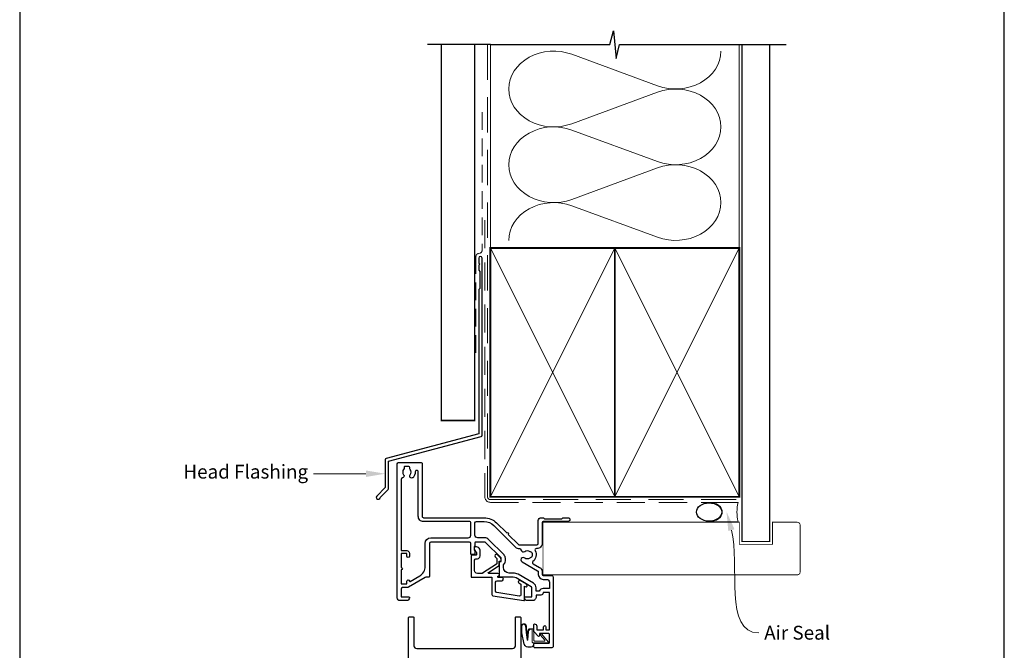
# Model space of a CAD drawing. Units: millimetres. Extents: x 23 to 1863, y -511 to 568.
# Drawn here: x 1136 to 1492, y 170 to 398 of the extents above; entities that cross this region are included whole.
import ezdxf

# ---------------------------------------------------------------- set-up
doc = ezdxf.new("R2010")
doc.units = ezdxf.units.MM
doc.header["$MEASUREMENT"] = 0
doc.linetypes.add('DASHED', pattern=[19.049999999999997, 12.7, -6.35])
doc.layers.get('Defpoints').update_dxf_attribs({"color": 1})
doc.layers.add('APL Joinery', color=2, linetype='Continuous')
doc.styles.add('General notes', font='arial.ttf', dxfattribs={"height": 3.5})

# ---------------------------------------------------------------- blocks, each defined once
blk = doc.blocks.new('sealant')
at = {"layer": 'APL Joinery', "color": 9, "lineweight": 20}
blk.add_lwpolyline([(-10.45984990004368, -7), (0, -7, -0.1068061593530725), (0, 0), (-10.45984990004368, 0)], format="xyb", dxfattribs=at)
at = {"layer": 'APL Joinery', "color": 9, "lineweight": 20, "extrusion": (0, 0, -1)}
blk.add_ellipse((-10.45984990004368, -3.5), major_axis=(4.773875349063309, 6.177307532319916e-14), ratio=0.7331569729165103, start_param=-1.570796326794887, end_param=1.570796326794906, dxfattribs=at)
at = {"layer": 'APL Joinery', "color": 7, "lineweight": 25}
blk.add_ellipse((-10.45984990004368, -3.500000000000199), major_axis=(-4.563137715513591, 3.552713678800501e-14), ratio=0.7286652753643074, dxfattribs=at)

msp = doc.modelspace()

# ---------------------------------------------------------------- linework, layer by layer
at = {"layer": 'APL Joinery', "color": 250, "lineweight": 5}
for p, q in [((1335.87316756476, 385.6422513363004), (1366.841136837299, 374.2546362876717)), ((1366.841136837299, 371.9553306579785), (1335.87316756476, 360.5677053466316)), ((1335.87316756476, 358.2683924465695), (1366.841136837299, 346.8807773979407)), ((1366.841136837299, 344.5814717682476), (1335.87316756476, 333.1938464569006)), ((1335.87316756476, 330.8945459585752), (1366.841136837299, 319.5069309099465))]:
    msp.add_line(p, q, dxfattribs=at)
at = {"layer": 'APL Joinery', "color": 9, "ltscale": 0.7}
for points in [[(1306.360303174795, 389.1780574413532), (1349.61029599945, 389.1780574413532), (1350.86029599945, 394.1780574413532), (1351.86029599945, 384.1780574413532), (1353.11029599945, 389.178057441353), (1396.36029599945, 389.178057441353)], [(1396.36029599945, 389.1780574413532), (1413.360295999449, 389.1780574413532)]]:
    msp.add_lwpolyline(points, dxfattribs=at)
at = {"layer": 'APL Joinery', "color": 9}
msp.add_lwpolyline([(1306.360303174795, 389.1780574413532), (1283.660303174799, 389.1780574413532)], dxfattribs=at)
at = {"layer": 'APL Joinery', "color": 7, "const_width": 0.5}
msp.add_lwpolyline([(1288.660303174799, 389.1780574413532), (1288.660303174799, 253.2522159109257), (1300.660303174799, 253.2522159109257), (1300.660303174799, 389.1780574413532)], dxfattribs=at)
at = {"layer": 'APL Joinery', "color": 8, "linetype": 'DASHED', "lineweight": 5}
msp.add_lwpolyline([(1305.360303174795, 389.1780574413532), (1305.360303174795, 225.6675979994002, 0.4142135623730951), (1306.360303174795, 224.6675979994002), (1396.36029599945, 224.6675979994002)], format="xyb", dxfattribs=at)
at = {"layer": 'APL Joinery', "color": 250, "lineweight": 13}
for points in [[(1306.360303174795, 315.6675979994004), (1306.360303174795, 389.1780574413532)], [(1396.36029599945, 315.6675979994002), (1396.36029599945, 389.1780574413532)]]:
    msp.add_lwpolyline(points, dxfattribs=at)
at = {"layer": 'APL Joinery', "color": 7, "lineweight": 25}
for points, const_width in [([(1407.36029599945, 389.1830213893763), (1407.36029599945, 209.4721176884683), (1397.36029599945, 209.4721176884683), (1397.36029599945, 389.1830213893763)], 0.4), ([(1325.408699042565, 197.4217802811472), (1325.408699042565, 216.4217802811472)], 0.3)]:
    msp.add_lwpolyline(points, dxfattribs=dict(at, const_width=const_width))
at = {"layer": 'APL Joinery', "color": 7, "linetype": 'DASHED', "lineweight": 13, "ltscale": 0.5}
msp.add_lwpolyline([(1303.360303174807, 364.7511405138814), (1303.360303174796, 314.7511405138814, -0.3394542588633536), (1302.619122219902, 313.7852146875904), (1301.9014841297, 313.592924140865, 0.339454258863375), (1301.160303174799, 312.6269983145777), (1301.160303174794, 277.5569664119474)], format="xyb", dxfattribs=at)
at = {"layer": 'APL Joinery', "color": 7, "linetype": 'DASHED', "lineweight": 13, "ltscale": 0.8}
msp.add_lwpolyline([(1304.360303174795, 325.6675979994002), (1304.360303174795, 225.6675979994002, 0.4142135623730951), (1306.360303174795, 223.6675979994002), (1395.913960503185, 223.6675979994002)], format="xyb", dxfattribs=at)
at = {"layer": 'APL Joinery', "color": 7, "lineweight": 35, "const_width": 0.7}
for points in [[(1306.360303174795, 225.6675979994002), (1306.360303174795, 315.6675979994002), (1351.360303174795, 315.6675979994002), (1351.360303174795, 225.6675979994002)], [(1351.36029599945, 225.6675979994002), (1351.36029599945, 315.6675979994002), (1396.36029599945, 315.6675979994002), (1396.36029599945, 225.6675979994002)]]:
    msp.add_lwpolyline(points, close=True, dxfattribs=at)
at = {"layer": 'APL Joinery', "color": 250, "lineweight": 5}
for points in [[(1306.360303174795, 225.6675979994002), (1351.360303174795, 315.6675979994002)], [(1306.360303174795, 315.6675979994002), (1351.360303174795, 225.6675979994002)], [(1351.36029599945, 225.6675979994002), (1396.36029599945, 315.6675979994002)], [(1351.36029599945, 315.6675979994002), (1396.36029599945, 225.6675979994002)]]:
    msp.add_lwpolyline(points, dxfattribs=at)
at = {"layer": 'APL Joinery', "color": 7, "lineweight": -2, "const_width": 0.7}
msp.add_lwpolyline([(1351.360303174795, 225.6675979994002), (1351.360303174795, 315.6675979994002), (1351.36029599945, 315.6675979994002), (1351.36029599945, 225.6675979994002)], close=True, dxfattribs=at)
at = {"layer": 'APL Joinery', "color": 250}
for points in [[(1351.360303174795, 225.6675979994002), (1351.36029599945, 315.6675979994002)], [(1351.36029599945, 225.6675979994002), (1351.360303174795, 315.6675979994002)]]:
    msp.add_lwpolyline(points, dxfattribs=at)
at = {"layer": 'APL Joinery', "color": 2, "lineweight": 25}
msp.add_lwpolyline([(1303.3603031748, 247.9406299059369), (1303.3603031748, 311.9569664119474, 1.000000000000012), (1302.1603031748, 311.9569664119474), (1302.1603031748, 310.1569664119475), (1302.5603031748, 309.7569664119475), (1302.1603031748, 309.3569664119475), (1302.1603031748, 307.5569664119474), (1302.5603031748, 307.1569664119474), (1302.5603031748, 300.9569664119474), (1302.1603031748, 300.5569664119474), (1302.1603031748, 248.4777587975222), (1268.723489732131, 239.518391638089, 0.3394542588633768), (1268.352899254682, 239.0354287249444), (1268.352899254682, 228.9982506483736), (1265.310258567563, 225.9556099612542, 1.488371740198618), (1266.505196866501, 225.4534919853442), (1269.406452645276, 228.354747764119, 0.1989123673796619), (1269.552899254682, 228.7083011547123), (1269.552899254682, 238.4982998333592), (1302.989712697351, 247.4576669927924, 0.3394542588633747)], format="xyb", close=True, dxfattribs=at)
at = {"layer": 'APL Joinery', "lineweight": 25}
for points in [[(1272.710576842916, 237.6212800695349, -0.414213562373095), (1273.210576842916, 238.1212800695349), (1281.214209412971, 238.1212800695351, -0.4142585842418099), (1281.714209407064, 237.6212032136215), (1281.711288835439, 218.6208982811659, 0.41421884674836), (1282.211297856415, 218.1208982812473), (1304.107135833394, 218.1212879699221, -0.1989108787815015), (1308.632626654048, 216.2468777878885), (1312.277134661473, 212.6025411806542, -0.9999999999999999), (1312.842833388593, 212.0368690581878), (1316.487341396018, 208.3925324509535, 0.1989062559300922), (1316.84088647256, 208.246094155403), (1323.208653390426, 208.246094155403, 0.4142121262379937), (1323.70865339042, 208.7460917037658), (1323.708694458704, 217.121777162613, -0.4142087697628829), (1324.708682998944, 218.1217722592728), (1325.384415930184, 218.1217800030023, -0.1989123673794309), (1325.596548971471, 218.033914468344), (1325.820815610177, 217.8096529696577, 0.1989123673797079), (1326.032948651464, 217.7217874349992), (1332.084423513644, 217.7218567833777, 0.1989123673793067), (1332.296554541041, 217.8097271799957), (1332.520816039729, 218.0339938187035, -0.198912367379571), (1332.732947067126, 218.1218642153213), (1334.408679998306, 218.1218834187992, -0.9999999999996753), (1334.408696041954, 216.7218834188664), (1325.408695604641, 216.7217802811277, 0.4142102058944294), (1325.108699042565, 216.4217802811475), (1325.108699042565, 208.8460941554031, -0.414213562373171), (1323.208699042565, 206.946094155403), (1322.995197093783, 206.9460941554031, 0.5620475851055364), (1322.551097729673, 206.2163644124513, -0.3518881790216777), (1321.757503094425, 202.2878288610289, 0.521639160445398), (1321.827603288536, 201.470712181378), (1324.159030292818, 200.1246621728595, -0.2679428913970724), (1325.109030292293, 198.4792585857199), (1325.109052816469, 197.5214276642301, 0.4142066747665626), (1325.409052816386, 197.2214347189752), (1328.410576909141, 197.2214347189748, -0.4142135755074846), (1329.11057690914, 196.5214346875842), (1329.110575792532, 171.6213039542641, -0.414213562373095), (1328.610575792532, 171.1213039542636), (1322.360575792531, 171.1213039542641, -0.414213562373095), (1322.110575792531, 171.3713039542641), (1322.110575792531, 172.4713039542642, -0.414213562373095), (1322.360575792531, 172.7213039542642), (1327.460575792531, 172.7213039542642, 0.414213562373095), (1327.710575792531, 172.9713039542642), (1327.710575792531, 175.971303954264, 0.414213562373095), (1327.460575792531, 176.2213039542644), (1324.110575792531, 176.2213039542642), (1324.110575792532, 175.4713039542642, -0.668178637919268), (1323.683799097235, 175.2945272589677), (1322.169154436294, 176.8091719199081, -0.1989123673797814), (1322.110575792532, 176.9505932761456), (1322.110575792532, 179.5213039542641, -0.414213562373095), (1322.310575792532, 179.7213039542642, -0.4142135623729286), (1323.110575792532, 178.9213039542642), (1323.110575792532, 177.6213039542643), (1325.610575790429, 177.6213039542643), (1325.610575790429, 178.6314060057078, -0.3563939586925144), (1326.01057579043, 179.1213039542644, -0.3563939586927895), (1326.410575790429, 178.6314060057078), (1326.41057579043, 177.6213039542643), (1327.71057579043, 177.6213039542643), (1327.71057579043, 191.1213039542643), (1325.41057579043, 191.1213039542643), (1325.410575790429, 190.9213039542642, -0.4142135623729286), (1324.610575790429, 190.1213039542643), (1322.910575790429, 190.1213039542643), (1322.910575790429, 189.5213039561141, -0.4142135623731425), (1321.510575790429, 188.1213039561142), (1319.71057579043, 188.1213039561142, -0.414213562373095), (1318.71057579043, 189.1213039561142), (1318.71057579043, 189.2213039561141, -0.4142135623728731), (1319.01057579043, 189.5213039561143), (1321.41057579043, 189.5213039561141), (1321.410576842896, 192.7326267081785, 0.2679491924312895), (1321.160576842896, 193.1656394100708), (1315.639295550783, 196.3533526503438, 0.1316524975874262), (1314.639295550783, 196.621301842775), (1309.810576842897, 196.6213018427748, -0.4142135623727621), (1309.610576842897, 196.8213018427749), (1309.610576842897, 202.079806405714, -0.414213562373095), (1309.810576842897, 202.2798064057141), (1310.110576842897, 202.2798064057141, 0.414213562373095), (1310.310576842897, 202.4798064057139), (1310.310576842897, 203.4461421852796, 0.1989123673796254), (1310.251998199134, 203.5875635415169), (1304.664706507283, 209.1748552333682, 0.1989123673796594), (1304.31115311669, 209.3213018427748), (1301.010576842897, 209.3213018427748, 0.414213562373095), (1300.810576842897, 209.121301842775), (1300.810576842897, 207.9453934098406, -0.3779644730091068), (1300.635576842897, 207.7469620615109, 0.3779644730094317), (1300.460576842896, 207.548530713181), (1300.460576842897, 206.8375228523415, 0.198912367379617), (1300.75347006171, 206.130416071155), (1300.810577256704, 206.0733089192736), (1300.810576842897, 204.9713018427749, -0.4142135623734279), (1300.610576842897, 204.7713018427751), (1299.510576842897, 204.7713018427749, -0.414213562373095), (1299.310576842897, 204.9713018427749), (1299.310576842897, 208.8213018427771, 0.414213562373095), (1298.810576842897, 209.3213018427771), (1284.810576842896, 209.3213018427771, 0.414213562373095), (1284.310576842896, 208.8213018427771), (1284.310576842896, 196.8213018427744, -0.4142135623734279), (1284.110576842896, 196.6213018427746), (1283.335447973489, 196.6213018427744, 0.1316524975871883), (1282.835447973489, 196.4873272465573), (1276.810576842912, 193.0088662774863, -0.1316524975873939), (1276.110576842912, 192.8213018427846), (1274.610576842917, 192.8213018427846, 0.414213562373095), (1274.110576842917, 192.3213018427846), (1274.11057977202, 189.5213039561141), (1276.810576842914, 189.5213018427847, -0.414213562373095), (1277.110576842914, 189.2213018427847), (1277.110576842914, 189.1213018427846, -0.414213562373095), (1276.110576842914, 188.1213018427846), (1273.710576842914, 188.1213018427846, -0.4142135623731616), (1272.710576842915, 189.1213018427835), (1272.710576842916, 237.6211918336024)], [(1282.199334817208, 216.7208352849955, -0.414219386929092), (1280.299297033356, 218.6208352846202), (1280.299297033356, 234.670990778724, 1.006316845571698), (1279.198762090646, 234.6640606886846, -0.1928029631252062), (1278.395559757234, 232.5829677549145, -0.8587394203185801), (1277.3863616614, 233.6693070942572, 0.3528190902650067), (1277.3863616614, 235.5832530448095, -0.1840678126096827), (1277.225245189615, 236.0924800695343, 0.4311960809805003), (1276.726075318729, 236.621280069535), (1275.43631463216, 236.621280069535, 0.4956414426385175), (1275.147169158262, 236.2413119826165, -0.2413904259856838), (1275.010917626276, 235.5823581431673, 0.3523955204315621), (1275.010917626276, 233.6702019958996, -0.5817485899972272), (1274.539884051595, 232.4776394014269, 0.373546633123688), (1274.110074458647, 231.9825740048747), (1274.110929949308, 206.2213035269606), (1276.110576842912, 206.2213018427847, -0.414213562373095), (1277.110576842912, 205.2213018427847), (1277.110576842912, 204.2213018427847, -0.9999999999999999), (1276.110576842912, 204.2213018427847), (1276.110576374555, 205.2213015004027), (1274.110654277826, 205.2213015004027), (1274.110655245702, 200.1513018284894, -0.999999999996034), (1274.110655245706, 199.2913018427847), (1274.110654277826, 194.2213015600074), (1276.110576374555, 194.2213015600074), (1276.110576842912, 195.1213018427846, -0.9093884123646293), (1277.10160906188, 195.2155746380927, 0.5157632461238871), (1277.398021949468, 195.080078675459), (1280.810576842916, 197.0503181618161, 0.2679491924311347), (1282.810576842916, 200.5144197769537), (1282.810576842916, 208.8213018427576, -0.4142135623726289), (1284.810576842913, 210.8213018427576), (1298.310576842897, 210.8213018427771, 0.414213562373095), (1299.310576842897, 211.8213018427771), (1299.310576842897, 216.2211485830889, 0.4142206463427434), (1298.810564749835, 216.7211485829427), (1282.208736826416, 216.720747049063)], [(1308.668939087188, 203.3458672239205), (1308.66894002194, 201.4788108424469, -0.2216946626430271), (1308.597497543877, 201.325601953823), (1303.57908148361, 198.0342007041474, -0.1763271039753498), (1303.450523866033, 197.9874095927713), (1301.668941743893, 197.9874104447234, -0.414213562373095), (1300.668941743893, 198.9874104447234), (1300.668941743893, 202.7874104447246, -0.414213562373095), (1301.168941743893, 203.2874104447246), (1301.668941743893, 203.2874104447246, 0.414213562373095), (1302.668941743893, 204.2874104447246), (1302.668941743893, 206.0874104447246, 0.5090870096926635), (1300.707403282354, 207.5146393151308, 0.3253046293250895), (1300.568941743893, 207.3243421324099), (1300.568941743893, 206.8243421324098, 0.1989123673796789), (1300.861834962706, 206.1172353512233), (1301.222495134486, 205.7565751794436, -0.1989123673796894), (1301.368941743893, 205.4030217888503), (1301.368941743893, 204.7874104447246, -0.414213562373095), (1301.168941743893, 204.5874104447245), (1299.868941743893, 204.5874104447245, 0.4142135623731283), (1299.368941743893, 204.0874104447245), (1299.368941743893, 196.7874104447246, 0.414213562373095), (1299.568941743893, 196.5874104447245), (1306.868941788151, 196.5874136680451), (1306.868941788151, 190.3776425298036, 0.3692508600265655), (1307.291300732944, 189.8837074464714), (1318.487885355713, 188.1237299227844, 0.4606527250684704), (1318.718941777796, 188.3213039561173), (1318.718941777796, 193.3626881196963), (1318.968941777796, 193.2183505523988, 0.9999999999998695), (1319.468941777796, 194.0843759561832), (1317.168941777796, 195.4122815753194, 1.000000000000026), (1316.668941777796, 194.546256171535), (1317.418941777796, 194.1132434696428), (1317.418941777796, 190.2936799245517, -0.4606527250683631), (1316.841300722589, 189.7997448412195), (1308.691300737234, 191.0808334298867, -0.3692508600265805), (1308.268941792441, 191.5747685132189), (1308.268941792441, 194.8374079439574, -0.4142130740681575), (1308.768940958852, 195.3374079439569), (1310.468941758521, 195.3374104447245, 0.9999999999999764), (1310.468941758521, 196.5374104447246), (1309.227325906076, 196.5374123778129, -0.4142131063638362), (1309.027326217459, 196.7374123778126), (1309.027326018226, 196.7947271301774, -0.372427064081627), (1309.198478162717, 196.9926356980376, 0.9301256597686465), (1309.126358763043, 197.9874071176884), (1305.818399337366, 197.9874084830612, -0.744973433439064), (1305.708713191866, 198.3546476273304), (1309.568940424626, 200.8864338693151), (1309.568939418594, 202.3843429701178), (1310.068941743893, 202.3843421324098, 0.4142135623730534), (1310.268941743893, 202.5843421324099), (1310.268941743893, 202.7630217888502, 0.1989123673796612), (1309.829601915673, 203.82368196063), (1308.93003301424, 204.7232508620625, 0.9999999999999999), (1308.152215554935, 203.9454334027573), (1308.610360443425, 203.4872885142672, -0.1989123673797367), (1308.668939087188, 203.3458671580298)], [(1276.826357472001, 91.43172462416379), (1276.826357472001, 182.0283039534726, -0.4142135623730924), (1277.026357472001, 182.2283039534726), (1278.526357472001, 182.2283039534726, -0.4142135623730924), (1278.726357472001, 182.0283039534726), (1278.726357472001, 171.8283039534724, 0.4142135623730955), (1279.726357472001, 170.8283039534725), (1314.426357472001, 170.8283039534725, 0.414213562373095), (1315.426357472001, 171.8283039534724), (1315.426357472001, 182.0283039534726, -0.4142135623730976), (1315.626357472001, 182.2283039534726), (1317.126357472001, 182.2283039534726, -0.4142135623730976), (1317.326357472001, 182.0283039534726), (1317.326357472001, 72.73172462410105, -0.414213562373095)]]:
    msp.add_lwpolyline(points, format="xyb", dxfattribs=at)
msp.add_lwpolyline([(1304.1071400271, 216.7212766865726, -0.1989125416919652), (1307.642711723139, 215.25689373253), (1315.397410478486, 207.5025596784949, 0.1989062559300208), (1316.740881769344, 206.9460941554031), (1316.927822950141, 206.946094155403, -0.3789740757972557), (1317.424119002338, 206.5068414073015, 0.5831196604896371), (1318.77065468829, 205.9483435844174, -0.3440117194490553), (1320.647068936527, 205.948343858941, 0.1139152748892435), (1320.988582703937, 205.7893114525821, -0.2345455418810148), (1321.337172171868, 205.5133002425717, -0.2237854059871973), (1321.337172468947, 203.9788886987517, -0.234545644012155), (1320.988582827626, 203.702877241648, 0.1139152748885186), (1320.647069060216, 203.5438448352882, -0.3440118303927676), (1318.77065461321, 203.5438450718793, 1.07206518633313), (1317.836663072507, 202.1583018356912), (1323.459030292818, 198.9122266075616, -0.2679428913970486), (1323.709030292679, 198.4792256635776), (1323.709052816856, 197.5213947420871, 0.4142066747667522), (1325.409052816386, 195.8214347189749), (1326.710576733034, 195.8214347189749, -0.414213682134513), (1327.710576733034, 194.8214343100836), (1327.710575792531, 192.5213039542644), (1325.41057579043, 192.5213039542644, 0.3316792665684046), (1324.068935003929, 191.5213039542637), (1322.910576445902, 191.5213039542642), (1322.910576842896, 192.7326260527068, 0.2679492802477361), (1321.910576842896, 194.4646775157474), (1316.389295550783, 197.6523907560207, 0.131652497587384), (1314.639295550783, 198.121301842775), (1313.110576842897, 198.121301842775, -0.414213562373095), (1311.110576842897, 200.121301842775), (1311.110576842897, 201.1050336972272, 0.2399316479534345), (1311.810576842897, 202.4798064057141), (1311.810576842897, 203.4461421852796, 0.1989123673796485), (1311.312658370914, 204.6482237132966), (1305.725366679063, 210.2355154051477, 0.1989123673796989), (1304.311153116689, 210.8213018427749), (1301.810576842897, 210.8213018427748, -0.4142135623731616), (1300.810576842897, 211.8213018427751), (1300.810576842897, 216.2212090484005, -0.4142064784389373), (1301.310564749834, 216.7212090482543)], format="xyb", close=True, dxfattribs=at)
at = {"layer": 'APL Joinery', "color": 7, "lineweight": 25, "const_width": 0.3}
msp.add_lwpolyline([(1325.408699042565, 216.471775565945), (1396.36029599945, 216.471775565945), (1396.36029599945, 208.471775565945), (1408.36029599945, 208.471775565945), (1408.36029599945, 216.471775565945), (1417.36029599945, 216.471775565945, -0.4142135623730955), (1418.36029599945, 215.471775565945), (1418.36029599945, 198.471775565945, -0.414213562373095), (1417.36029599945, 197.471775565945), (1325.408699042565, 197.471775565945)], format="xyb", dxfattribs=at)
at = {"layer": 'APL Joinery', "color": 252, "lineweight": 15}
msp.add_lwpolyline([(1322.135827326351, 172.8617274200212), (1322.135827326351, 172.3617272815427, -0.4142135623730971), (1321.135827326351, 171.3617272815427), (1320.040741969815, 171.3617272815428, -3.294891348558614e-05), (1319.91085713122, 171.3616991706403, -0.3172224912466881), (1318.497613952556, 172.3583286337848), (1317.656332482897, 176.4484363448887, -0.05075794315091779), (1317.635827326351, 176.6499055773953), (1317.635827326351, 178.8793240582041, -0.9999999999999999), (1319.400634450611, 178.8793240582041), (1319.400634450611, 176.7218844697589, 0.03092898266076264), (1319.408272645944, 176.5985230145269), (1319.738726746975, 173.9402370252519, 0.8420197843024844), (1319.835827326351, 173.9570160425806), (1319.835827326351, 176.9617272815428, -0.4142135623730958), (1320.835827326351, 177.9617272815428), (1321.53582732635, 177.9617272815428), (1321.53582732635, 177.9617272815428), (1321.935827326351, 177.9617272815428, -0.4142135623731283), (1322.135827326351, 177.7617272815428), (1322.135827326351, 173.6617275047205, 0.41421368641225), (1322.33582741105, 173.4617275047205), (1325.859879978006, 173.4617289971433, 0.6236960340658306), (1326.01789692427, 173.7843284177185), (1324.548802393574, 175.6778280350606, -0.9999999999999997), (1325.022853486465, 176.0456262967865), (1327.242825576365, 173.184328936471, -0.6236960340658306), (1327.0848086301, 172.8617295158957)], format="xyb", close=True, dxfattribs=at)
for points in [[(1322.035827326351, 172.8617274200212), (1322.035827326351, 172.3617272815427, -0.4142135623730978), (1321.135827326351, 171.4617272815427), (1320.040741969815, 171.4617272815428, -3.294891348558602e-05), (1319.91084207806, 171.4616991695074, -0.3172224912466885), (1318.591815111307, 172.3918866684422), (1317.756383836683, 176.4483155266053, -0.05082179210246034), (1317.735827326351, 176.6500342677952), (1317.735827326351, 178.8793240582041)], [(1322.035827326351, 172.8617273776716), (1321.73582741105, 172.8617272506228, -0.4142136864122664), (1321.535827326351, 173.0617272506228), (1321.53582732635, 177.6617272815428, 0.4142135623730885), (1321.335827326351, 177.8617272815428), (1321.198056965644, 177.8617272815428, 0.3882307079486733), (1320.202061076019, 176.9511263187275), (1319.929421980001, 173.9136504405104, -0.7237984550521235), (1319.644525588225, 173.9066789905945), (1319.293131784555, 176.6164534852434, 0.0005240256249550212), (1319.29286004816, 176.6185318987269), (1319.015207471384, 179.0250195041482)]]:
    msp.add_lwpolyline(points, format="xyb", dxfattribs=at)
at = {"layer": 'APL Joinery', "color": 250, "lineweight": 5}
for centre, major_axis, ratio, start_param, end_param in [((1329.333663445926, 373.104963465659), (16.30108957792862, 4.805255079603439e-14), 0.8396324958161577, 1.158002565562929, 3.141592391340665), ((1329.333663445926, 345.731104575928), (16.30108957792863, 4.617722853889931e-15), 0.8396324958161575, 1.158002565562932, 3.141592391340668), ((1329.333663445926, 318.3572580879338), (-16.30108957792862, 8.23729184906864e-15), 0.8396324958161568, 4.299595219152725, 6.28318504493046)]:
    msp.add_ellipse(centre, major_axis=major_axis, ratio=ratio, start_param=start_param, end_param=end_param, dxfattribs=at)
at = {"layer": 'APL Joinery', "color": 250, "lineweight": 5, "extrusion": (0, 0, -1)}
for centre, major_axis, ratio, start_param, end_param in [((1373.380634844697, 386.7919015854624), (-16.30108957792862, 3.719384381049829e-14), 0.8396324958161584, 3.141592653589791, 5.125182398197492), ((1373.380628733259, 359.418055097468), (16.30108957792862, 8.23729184906864e-15), 0.8396324958161584, 4.299596206795183, 6.283185307179586), ((1329.333663445926, 373.1049706444269), (-16.30108957792863, 1.547642983942607e-14), 0.8396324958161575, 4.299595219152724, 6.283185044930461), ((1373.380634844697, 359.4180426957315), (-16.30108957792862, 1.185686084424733e-14), 0.8396324958161582, 3.141592653589792, 5.125182398197492), ((1329.333663445926, 345.731111754696), (-16.30108957792862, 3.357427481531957e-14), 0.839632495816158, 4.299595219152724, 6.283185044930459), ((1373.380628733259, 332.0441962077371), (16.30108957792862, 8.23729184906864e-15), 0.8396324958161584, 4.299596206795183, 6.283185307179586), ((1373.380634844697, 332.0441962077372), (-16.30108957792862, 3.719384381049827e-14), 0.8396324958161582, 3.141592653589791, 5.125182398197492)]:
    msp.add_ellipse(centre, major_axis=major_axis, ratio=ratio, start_param=start_param, end_param=end_param, dxfattribs=at)
at = {"layer": 'APL Joinery', "color": 7, "linetype": 'ByBlock', "lineweight": 13, "start_tangent": (-1, -2.710401609895012e-14), "end_tangent": (-1, 0)}
msp.add_spline([(1261.352899254682, 234.0168396866588), (1242.477808276298, 234.0168396866583)], degree=3, dxfattribs=at)
at = {"layer": 'APL Joinery', "color": 0, "linetype": 'ByBlock', "lineweight": 13, "start_tangent": (0.256547069696938, -0.9665317382424203), "end_tangent": (1, 0)}
msp.add_spline([(1393.52646717487, 213.6051519728443), (1403.377230973068, 176.4927582583705)], degree=3, dxfattribs=at)
at = {"layer": 'APL Joinery', "color": 252, "lineweight": 15}
msp.add_open_spline([(1317.735827326351, 178.8793240582041), (1317.738509730217, 178.9238338525693), (1317.750866267388, 179.1288689464729), (1317.896314715187, 179.4220376543131), (1318.219635614088, 179.5886503799733), (1318.525507676478, 179.6005695389886), (1318.881342771676, 179.4396308978394), (1318.965611655782, 179.1786297559399), (1319.015207471384, 179.0250195041482)], degree=3, knots=[0, 0, 0, 0, 0.1340573229469754, 0.6175372452503136, 0.885940808212292, 1.190679781609926, 1.512523941865872, 1.972884801572213, 1.972884801572213, 1.972884801572213, 1.972884801572213], dxfattribs=at)
at = {"layer": 'APL Joinery', "color": 7, "lineweight": 5}
msp.add_solid([(1261.352899254682, 235.1835063533255), (1268.352899254682, 234.016839686659), (1261.352899254682, 232.8501730199922)], dxfattribs=at)
at = {"layer": 'APL Joinery', "color": 0}
msp.add_solid([(1392.398846813587, 213.3058470581979), (1391.730637686991, 220.3708741405413), (1394.654087536153, 213.9044568874908)], dxfattribs=at)
at = {"layer": 'Defpoints', "color": 8}
for p, q in [((1136.19, 499.5844011615753), (1136.19, 19.30270446324565)), ((1492.19, 19.30270446324565), (1492.19, 499.5844011615753))]:
    msp.add_line(p, q, dxfattribs=at)

# ---------------------------------------------------------------- block references
at = {"layer": 'APL Joinery', "color": 8}
msp.add_blockref('sealant', (1395.913960503185, 223.6675979994002), dxfattribs=at)

# ---------------------------------------------------------------- texts
at = {"layer": 'APL Joinery', "color": 3, "lineweight": 5, "insert": (1240.477808276298, 237.2518328653759), "char_height": 5, "width": 69.9675812952562, "attachment_point": 3, "style": 'General notes'}
msp.add_mtext('{\\C7;Head Flashing}', dxfattribs=at)
at = {"layer": 'APL Joinery', "color": 3, "insert": (1405.377230973068, 179.0353912733774), "char_height": 5, "width": 38.36789248389869, "attachment_point": 1, "style": 'General notes'}
msp.add_mtext('{\\C0;Air Seal}', dxfattribs=at)

doc.saveas('drawing.dxf')
